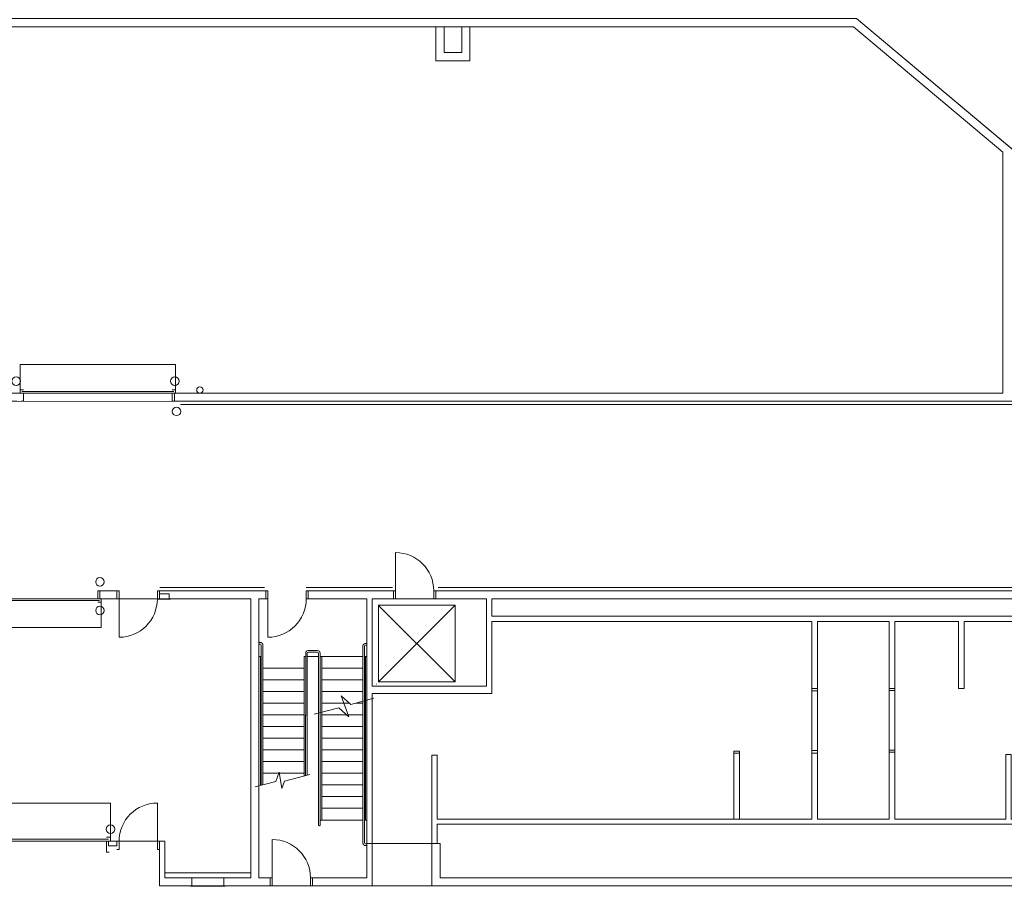
# Model space of a CAD drawing. Units: feet. Extents: x -659 to 498, y -425 to 456.
# Drawn here: x -211 to -133, y 107 to 175 of the extents above; entities that cross this region are included whole.
import ezdxf

# ---------------------------------------------------------------- set-up
doc = ezdxf.new("R2010")
doc.units = ezdxf.units.FT
doc.header["$LTSCALE"] = 40
doc.header["$MEASUREMENT"] = 0
doc.header["$PDMODE"] = 1
doc.header["$PDSIZE"] = -2
for name, color, linetype, lineweight in [('A-DOOR-1', 7, 'Continuous', 5), ('A-DOOR-2', 7, 'Continuous', 5), ('A-EQPM-2', 7, 'Continuous', 5), ('A-PERI-6', 7, 'Continuous', 5), ('A-REFS-1', 7, 'Continuous', 5), ('A-SLAB-2', 7, 'Continuous', 5), ('A-STRS-2', 7, 'Continuous', 5), ('A-WALL-3', 7, 'Continuous', 5)]:
    doc.layers.add(name, color=color, linetype=linetype, lineweight=lineweight)

# ---------------------------------------------------------------- blocks, each defined once
blk = doc.blocks.new('FE4')
at = {"layer": 'A-EQPM-2', "color": 0, "linetype": 'Continuous', "lineweight": 15, "transparency": 33554687}
blk.add_circle((0, 0), 0.25, dxfattribs=at)
blk = doc.blocks.new('FHC1')
at = {"layer": 'A-EQPM-2', "color": 0, "linetype": 'Continuous', "lineweight": 15, "transparency": 33554687}
for p, q in [((-1.3187, 0.3308), (-1.3187, -0.3359)), ((-1.3187, 0.3308), (1.1813, 0.3308)), ((1.1813, 0.3308), (1.1813, -0.3359)), ((-1.4229, -0.3359), (1.2855, -0.3359))]:
    blk.add_line(p, q, dxfattribs=at)
blk = doc.blocks.new('FE2')
at = {"layer": 'A-EQPM-2', "color": 0, "linetype": 'Continuous', "lineweight": 15, "transparency": 33554687}
for p, q in [((-0.3836, -0.2095), (-0.3836, 0.2072)), ((-0.3836, 0.2072), (0.3664, 0.2072)), ((0.3664, 0.2072), (0.3664, -0.2095)), ((-0.4877, -0.2095), (0.4706, -0.2095)), ((0.3664, -0.2095), (-0.3836, -0.2095))]:
    blk.add_line(p, q, dxfattribs=at)

msp = doc.modelspace()

# ---------------------------------------------------------------- linework, layer by layer
at = {"layer": 'A-DOOR-1', "linetype": 'Continuous', "lineweight": 15, "transparency": 33554687, "flags": 128}
for points in [[(-210.499, 145.604), (-210.332, 145.604), (-210.332, 144.969), (-210.499, 144.969)], [(-198.498, 145.604), (-198.665, 145.604), (-198.665, 144.969), (-198.498, 144.969)], [(-204.33, 129.469), (-204.497, 129.469), (-204.497, 130.104), (-204.33, 130.104)], [(-202.998, 129.469), (-202.831, 129.469), (-202.831, 130.104), (-202.998, 130.104)], [(-199.665, 129.469), (-199.831, 129.469), (-199.831, 130.104), (-199.665, 130.104)], [(-191.331, 129.469), (-191.165, 129.469), (-191.165, 130.104), (-191.331, 130.104)], [(-187.998, 129.469), (-188.165, 129.469), (-188.165, 130.104), (-187.998, 130.104)], [(-181.331, 130.104), (-181.165, 130.104), (-181.165, 129.469), (-181.331, 129.469)], [(-177.998, 130.104), (-178.165, 130.104), (-178.165, 129.469), (-177.998, 129.469)], [(-203.609, 110.469), (-203.831, 110.469), (-203.831, 109.622), (-203.609, 109.622)], [(-202.998, 110.469), (-202.831, 110.469), (-202.831, 109.834), (-202.998, 109.834)], [(-199.665, 110.469), (-199.831, 110.469), (-199.831, 109.834), (-199.665, 109.834)], [(-190.998, 107.604), (-190.831, 107.604), (-190.831, 106.969), (-190.998, 106.969)], [(-187.665, 107.604), (-187.831, 107.604), (-187.831, 106.969), (-187.665, 106.969)]]:
    msp.add_lwpolyline(points, dxfattribs=at)
at = {"layer": 'A-DOOR-2', "linetype": 'Continuous', "lineweight": 15, "transparency": 33554687}
for p, q in [((-210.582, 147.854), (-198.415, 147.854)), ((-210.582, 145.854), (-210.582, 147.854)), ((-198.415, 145.854), (-198.415, 147.854)), ((-210.582, 145.854), (-210.332, 145.854)), ((-210.582, 145.604), (-210.582, 145.854)), ((-210.332, 145.604), (-210.582, 145.604)), ((-198.54, 145.729), (-210.457, 145.729)), ((-198.415, 145.854), (-198.665, 145.854)), ((-198.665, 145.604), (-198.415, 145.604)), ((-198.415, 145.604), (-198.415, 145.854)), ((-181.165, 133.104), (-181.165, 130.104)), ((-216.29, 129.344), (-204.372, 129.344)), ((-204.497, 129.469), (-204.247, 129.469)), ((-204.247, 129.219), (-204.497, 129.219)), ((-204.247, 129.469), (-204.247, 129.219)), ((-204.247, 129.219), (-204.247, 127.219)), ((-202.831, 126.469), (-202.831, 129.469)), ((-191.165, 126.469), (-191.165, 129.469)), ((-204.247, 127.219), (-216.415, 127.219)), ((-219.722, 113.469), (-203.498, 113.469)), ((-203.498, 110.802), (-203.498, 113.469)), ((-199.831, 113.469), (-199.831, 110.469)), ((-203.665, 110.636), (-219.555, 110.636)), ((-203.498, 110.802), (-203.831, 110.802)), ((-203.831, 110.469), (-203.498, 110.469)), ((-203.498, 110.469), (-203.498, 110.802)), ((-190.831, 110.604), (-190.831, 107.604))]:
    msp.add_line(p, q, dxfattribs=at)
for centre, start, end in [((-181.165, 130.104), 0, 90), ((-202.831, 129.469), 270, 0), ((-191.165, 129.469), 270, 0), ((-199.831, 110.469), 90, 180), ((-190.831, 107.604), 0, 90)]:
    msp.add_arc(centre, 3, start, end, dxfattribs=at)
at = {"layer": 'A-DOOR-2', "linetype": 'Continuous', "lineweight": 5, "transparency": 33554687}
for p in [(-210.332, 147.854), (-198.665, 145.604), (-181.165, 130.104), (-178.165, 130.104), (-202.831, 129.469), (-199.831, 129.469), (-191.165, 129.469), (-188.165, 129.469), (-204.497, 127.219), (-203.831, 110.469), (-202.831, 110.469), (-199.831, 110.469), (-190.831, 107.604), (-187.831, 107.604)]:
    msp.add_point(p, dxfattribs=at)
at = {"layer": 'A-PERI-6', "linetype": 'Continuous', "lineweight": 15, "transparency": 33554687, "flags": 128}
for points in [[(-267.997, 174.969), (-267.997, 146.288), (-266.488, 144.969), (-255.156, 144.969), (-210.831, 144.969), (-113.136, 144.962), (-111.666, 146.969), (-145.035, 174.969)], [(-133.55, 164.503), (-133.55, 145.604), (-220.331, 145.604), (-220.331, 148.302), (-222.998, 148.302), (-222.998, 145.604), (-265.331, 145.604), (-265.331, 148.302), (-267.362, 148.302), (-267.362, 171.667), (-265.331, 171.667), (-265.331, 174.334), (-222.998, 174.334), (-222.998, 171.667), (-220.331, 171.667), (-220.331, 174.334), (-177.998, 174.334), (-177.998, 171.667), (-175.331, 171.667), (-175.331, 174.334), (-145.266, 174.334)], [(-223.331, 107.604), (-241.029, 107.604), (-241.029, 129.469), (-192.507, 129.469), (-192.507, 107.99), (-199.258, 107.99), (-199.258, 110.469), (-223.331, 110.469)], [(-174.025, 122.623), (-182.996, 122.623), (-182.996, 129.469), (-174.025, 129.469)], [(-148.533, 112.209), (-154.2, 112.209), (-154.2, 117.388), (-154.638, 117.388), (-154.638, 112.209), (-177.891, 112.209), (-177.891, 117.222), (-178.329, 117.222), (-178.329, 106.969), (-182.996, 106.969), (-182.996, 122.05), (-173.618, 122.05), (-173.618, 127.709), (-148.533, 127.709)], [(-178.329, 106.969), (-178.329, 117.222), (-177.891, 117.222), (-177.891, 112.209), (-154.638, 112.209), (-154.638, 117.542), (-154.2, 117.542), (-154.2, 112.209), (-148.533, 112.209), (-148.533, 127.709), (-173.618, 127.709), (-173.618, 122.05), (-182.996, 122.05), (-182.996, 106.969)], [(-142.461, 112.209), (-148.096, 112.209), (-148.096, 127.709), (-142.461, 127.709)], [(-107.665, 106.969), (-112.331, 106.969), (-112.331, 116.84), (-112.769, 116.888), (-112.769, 112.209), (-132.898, 112.209), (-132.898, 117.271), (-133.335, 117.271), (-133.335, 112.209), (-142.023, 112.209), (-142.023, 127.709), (-137.023, 127.709), (-137.023, 122.459), (-136.585, 122.459), (-136.585, 127.709), (-116.888, 127.709), (-116.888, 122.216), (-107.665, 122.216)]]:
    msp.add_lwpolyline(points, close=True, dxfattribs=at)
at = {"layer": 'A-REFS-1', "linetype": 'Continuous', "lineweight": 15, "transparency": 33554687}
msp.add_line((-182.666, 122.785), (-182.639, 122.785), dxfattribs=at)
msp.add_line((-182.666, 122.785), (-182.639, 122.785), dxfattribs=at)
at = {"layer": 'A-SLAB-2', "linetype": 'Continuous', "lineweight": 15, "transparency": 33554687}
for p, q in [((-176.495, 128.969), (-182.495, 122.969)), ((-176.495, 122.969), (-182.495, 128.968)), ((-178.329, 110.302), (-182.979, 110.302)), ((-187.748, 106.969), (-190.831, 106.969))]:
    msp.add_line(p, q, dxfattribs=at)
at = {"layer": 'A-SLAB-2', "linetype": 'Continuous', "lineweight": 15, "transparency": 33554687, "flags": 128}
msp.add_lwpolyline([(-182.495, 128.969), (-176.495, 128.969), (-176.495, 122.969), (-182.495, 122.969), (-182.495, 128.969)], dxfattribs=at)
at = {"layer": 'A-SLAB-2', "linetype": 'Continuous', "lineweight": 15, "transparency": 33554687}
for centre in [(-210.895, 146.543), (-198.466, 146.543), (-198.331, 144.178), (-204.332, 130.817), (-204.332, 128.563), (-203.499, 111.418)]:
    msp.add_circle(centre, 0.333, dxfattribs=at)
at = {"layer": 'A-STRS-2', "linetype": 'Continuous', "lineweight": 15, "transparency": 33554687}
for p, q in [((-191.769, 126.052), (-191.873, 126.052)), ((-191.769, 125.925), (-191.873, 125.925)), ((-191.686, 114.852), (-191.686, 125.841)), ((-191.561, 114.892), (-191.561, 125.874)), ((-183.507, 125.969), (-183.402, 125.969)), ((-183.507, 125.841), (-183.402, 125.841)), ((-188.206, 125.219), (-188.207, 115.611)), ((-188.082, 115.642), (-188.081, 125.219)), ((-187.998, 125.427), (-187.277, 125.427)), ((-187.998, 125.302), (-187.277, 125.302)), ((-187.193, 125.219), (-187.193, 120.522)), ((-187.068, 124.969), (-187.068, 125.219)), ((-183.715, 121.454), (-183.715, 125.791)), ((-183.59, 121.487), (-183.59, 125.758)), ((-191.873, 124.969), (-191.874, 112.136)), ((-191.873, 124.969), (-191.748, 124.969)), ((-191.748, 124.969), (-191.749, 114.842)), ((-188.331, 124.969), (-188.332, 115.579)), ((-188.331, 124.969), (-188.206, 124.969)), ((-188.206, 124.969), (-188.207, 115.611)), ((-188.081, 124.969), (-187.193, 124.969)), ((-187.068, 124.969), (-183.715, 124.969)), ((-187.068, 120.555), (-187.068, 124.969)), ((-186.943, 124.969), (-186.943, 120.589)), ((-183.523, 124.969), (-183.59, 124.969)), ((-183.402, 124.969), (-183.523, 124.969)), ((-183.523, 121.505), (-183.523, 124.969)), ((-191.748, 124.052), (-191.686, 124.052)), ((-191.561, 124.052), (-188.331, 124.052)), ((-186.943, 124.052), (-183.715, 124.052)), ((-183.59, 124.052), (-183.523, 124.052)), ((-191.748, 123.136), (-191.686, 123.136)), ((-191.561, 123.136), (-188.332, 123.136)), ((-186.943, 123.136), (-183.715, 123.136)), ((-183.59, 123.136), (-183.523, 123.136)), ((-191.748, 122.219), (-191.686, 122.219)), ((-191.561, 122.219), (-188.332, 122.219)), ((-186.943, 122.219), (-183.715, 122.219)), ((-183.59, 122.219), (-183.523, 122.219)), ((-191.748, 121.302), (-191.686, 121.302)), ((-191.561, 121.302), (-188.332, 121.302)), ((-186.943, 121.302), (-185.214, 121.302)), ((-185.214, 121.302), (-184.772, 121.302)), ((-184.28, 121.302), (-183.715, 121.302)), ((-183.715, 110.314), (-183.715, 121.454)), ((-183.59, 110.347), (-183.59, 121.487)), ((-183.59, 121.302), (-183.523, 121.302)), ((-183.524, 112.136), (-183.523, 121.505)), ((-187.193, 120.522), (-187.194, 111.719)), ((-187.069, 113.473), (-187.068, 120.555)), ((-186.943, 120.589), (-186.944, 112.136)), ((-191.748, 120.386), (-191.686, 120.386)), ((-191.561, 120.386), (-188.332, 120.386)), ((-186.943, 120.386), (-184.995, 120.386)), ((-184.88, 120.386), (-183.715, 120.386)), ((-183.59, 120.386), (-183.523, 120.386)), ((-191.748, 119.469), (-191.686, 119.469)), ((-191.561, 119.469), (-188.332, 119.469)), ((-186.944, 119.469), (-183.715, 119.469)), ((-183.59, 119.469), (-183.523, 119.469)), ((-191.748, 118.552), (-191.686, 118.552)), ((-191.561, 118.552), (-188.332, 118.552)), ((-186.944, 118.552), (-183.715, 118.552)), ((-183.59, 118.552), (-183.523, 118.552)), ((-191.749, 117.636), (-191.686, 117.636)), ((-191.748, 117.636), (-191.686, 117.636)), ((-191.561, 117.636), (-188.332, 117.636)), ((-186.944, 117.636), (-183.715, 117.636)), ((-183.524, 117.636), (-183.59, 117.636)), ((-191.749, 116.719), (-191.686, 116.719)), ((-191.561, 116.719), (-188.332, 116.719)), ((-186.944, 116.719), (-183.715, 116.719)), ((-183.524, 116.719), (-183.59, 116.719)), ((-191.749, 115.802), (-191.686, 115.802)), ((-191.561, 115.802), (-188.332, 115.802)), ((-186.944, 115.802), (-183.715, 115.802)), ((-183.524, 115.802), (-183.59, 115.802)), ((-191.749, 114.886), (-191.686, 114.886)), ((-186.944, 114.886), (-183.715, 114.886)), ((-183.524, 114.886), (-183.59, 114.886)), ((-187.069, 113.473), (-187.069, 111.719)), ((-187.069, 112.136), (-187.069, 113.473)), ((-186.944, 113.969), (-183.715, 113.969)), ((-186.944, 112.136), (-186.944, 113.507)), ((-183.524, 113.969), (-183.59, 113.969)), ((-186.944, 113.052), (-183.715, 113.052)), ((-183.59, 113.052), (-183.524, 113.052)), ((-187.069, 112.136), (-183.715, 112.136)), ((-183.402, 112.136), (-183.59, 112.136)), ((-183.506, 110.263), (-183.402, 110.263)), ((-183.506, 110.136), (-183.402, 110.136))]:
    msp.add_line(p, q, dxfattribs=at)
at = {"layer": 'A-STRS-2', "linetype": 'Continuous', "lineweight": 15, "transparency": 33554687, "flags": 128}
for points in [[(-191.561, 125.874), (-191.561, 125.88), (-191.561, 125.887), (-191.562, 125.893), (-191.563, 125.899), (-191.564, 125.905), (-191.565, 125.911), (-191.567, 125.917), (-191.569, 125.923), (-191.571, 125.929), (-191.573, 125.935), (-191.576, 125.941), (-191.579, 125.947), (-191.582, 125.952), (-191.585, 125.958), (-191.589, 125.963), (-191.592, 125.969), (-191.596, 125.974), (-191.6, 125.979), (-191.605, 125.984), (-191.609, 125.989), (-191.614, 125.993), (-191.619, 125.998), (-191.624, 126.002), (-191.63, 126.007), (-191.635, 126.011), (-191.641, 126.015), (-191.646, 126.018), (-191.652, 126.022), (-191.659, 126.025), (-191.665, 126.028), (-191.671, 126.031), (-191.678, 126.034), (-191.684, 126.037), (-191.691, 126.039), (-191.698, 126.042), (-191.705, 126.044), (-191.712, 126.046), (-191.719, 126.047), (-191.726, 126.049), (-191.733, 126.05), (-191.74, 126.051), (-191.747, 126.051), (-191.754, 126.052), (-191.762, 126.052), (-191.769, 126.052)], [(-183.715, 125.791), (-183.715, 125.797), (-183.714, 125.803), (-183.714, 125.809), (-183.713, 125.816), (-183.712, 125.822), (-183.71, 125.828), (-183.709, 125.834), (-183.707, 125.84), (-183.705, 125.846), (-183.702, 125.852), (-183.7, 125.858), (-183.697, 125.863), (-183.694, 125.869), (-183.691, 125.874), (-183.687, 125.88), (-183.683, 125.885), (-183.679, 125.891), (-183.675, 125.896), (-183.671, 125.9), (-183.666, 125.905), (-183.661, 125.91), (-183.656, 125.915), (-183.651, 125.919), (-183.646, 125.923), (-183.64, 125.927), (-183.635, 125.931), (-183.629, 125.935), (-183.623, 125.939), (-183.617, 125.942), (-183.611, 125.945), (-183.604, 125.948), (-183.598, 125.951), (-183.591, 125.954), (-183.585, 125.956), (-183.578, 125.958), (-183.571, 125.96), (-183.564, 125.962), (-183.557, 125.964), (-183.55, 125.965), (-183.543, 125.966), (-183.536, 125.967), (-183.528, 125.968), (-183.521, 125.969), (-183.514, 125.969), (-183.507, 125.969)], [(-182.858, 121.683), (-184.658, 121.201), (-185.425, 121.884), (-184.825, 120.233), (-185.618, 120.944), (-187.55, 120.426)], [(-192.155, 114.728), (-190.536, 115.162), (-190.294, 115.893), (-190.065, 114.595), (-189.969, 114.889)], [(-189.969, 114.889), (-189.868, 115.187), (-187.887, 115.692)], [(-183.715, 110.314), (-183.715, 110.308), (-183.714, 110.302), (-183.714, 110.295), (-183.713, 110.289), (-183.711, 110.283), (-183.71, 110.277), (-183.708, 110.271), (-183.707, 110.265), (-183.704, 110.259), (-183.702, 110.253), (-183.699, 110.247), (-183.697, 110.241), (-183.694, 110.236), (-183.69, 110.23), (-183.687, 110.225), (-183.683, 110.219), (-183.679, 110.214), (-183.675, 110.209), (-183.67, 110.204), (-183.666, 110.199), (-183.661, 110.195), (-183.656, 110.19), (-183.651, 110.186), (-183.646, 110.181), (-183.64, 110.177), (-183.635, 110.174), (-183.629, 110.17), (-183.623, 110.166), (-183.617, 110.163), (-183.61, 110.16), (-183.604, 110.157), (-183.598, 110.154), (-183.591, 110.151), (-183.584, 110.149), (-183.578, 110.146), (-183.571, 110.144), (-183.564, 110.143), (-183.557, 110.141), (-183.55, 110.14), (-183.543, 110.138), (-183.535, 110.137), (-183.528, 110.137), (-183.521, 110.136), (-183.514, 110.136), (-183.506, 110.136)]]:
    msp.add_lwpolyline(points, dxfattribs=at)
at = {"layer": 'A-STRS-2', "linetype": 'Continuous', "lineweight": 15, "transparency": 33554687}
for centre, radius, start, end in [((-191.769, 125.841), 0.0833, 0, 90), ((-183.507, 125.758), 0.0833, 90, 180), ((-187.998, 125.219), 0.208, 90, 180), ((-187.998, 125.219), 0.0834, 90, 180), ((-187.277, 125.219), 0.208, 0, 90), ((-187.277, 125.219), 0.0834, 0, 90), ((-187.131, 111.777), 0.0855, 223.00873, 316.99127), ((-183.506, 110.347), 0.0833, 180, 270)]:
    msp.add_arc(centre, radius, start, end, dxfattribs=at)
at = {"layer": 'A-WALL-3', "linetype": 'Continuous', "lineweight": 15, "transparency": 33554687}
for p, q in [((-145.035, 174.969), (-111.666, 146.969)), ((-265.331, 174.334), (-145.266, 174.334)), ((-177.998, 174.334), (-177.998, 171.667)), ((-177.998, 174.334), (-177.363, 174.334)), ((-177.363, 174.334), (-177.363, 172.302)), ((-175.967, 174.334), (-175.967, 172.302)), ((-175.967, 174.334), (-175.331, 174.334)), ((-175.331, 174.334), (-175.331, 171.667)), ((-145.266, 174.334), (-133.55, 164.503)), ((-175.967, 172.302), (-177.363, 172.302)), ((-175.331, 171.667), (-177.998, 171.667)), ((-133.55, 145.604), (-133.55, 164.503)), ((-198.498, 144.969), (-198.498, 145.604)), ((-198.498, 145.604), (-133.55, 145.604)), ((-198.498, 144.969), (-129.011, 144.969)), ((-129.07, 144.719), (-198.009, 144.719)), ((-202.998, 130.104), (-204.33, 130.104)), ((-204.33, 129.469), (-204.33, 130.104)), ((-202.998, 129.469), (-202.998, 130.104)), ((-191.331, 130.104), (-199.831, 130.104)), ((-199.665, 129.469), (-199.665, 130.104)), ((-191.424, 130.354), (-199.639, 130.354)), ((-191.331, 129.469), (-191.331, 130.104)), ((-181.412, 130.354), (-188.157, 130.354)), ((-181.331, 130.104), (-187.998, 130.104)), ((-187.998, 129.469), (-187.998, 130.104)), ((-181.331, 129.469), (-181.331, 130.104)), ((-177.998, 129.469), (-177.998, 130.104)), ((-104.138, 130.104), (-177.998, 130.104)), ((-104.091, 130.354), (-177.829, 130.354)), ((-202.998, 129.469), (-204.33, 129.469)), ((-192.507, 129.469), (-199.831, 129.469)), ((-192.507, 129.469), (-192.507, 107.604)), ((-191.872, 129.469), (-191.872, 107.604)), ((-191.331, 129.469), (-191.872, 129.469)), ((-183.402, 129.469), (-187.998, 129.469)), ((-183.402, 107.604), (-183.402, 129.469)), ((-181.331, 129.469), (-182.996, 129.469)), ((-182.996, 122.623), (-182.996, 129.469)), ((-174.025, 129.469), (-177.998, 129.469)), ((-174.025, 122.623), (-174.025, 129.469)), ((-173.618, 128.115), (-173.618, 129.469)), ((-116.888, 129.469), (-173.618, 129.469)), ((-116.888, 128.115), (-173.618, 128.115)), ((-173.618, 122.05), (-173.618, 127.709)), ((-148.533, 127.709), (-173.618, 127.709)), ((-148.533, 122.459), (-148.533, 127.709)), ((-148.096, 122.459), (-148.096, 127.709)), ((-142.461, 127.709), (-148.096, 127.709)), ((-142.461, 122.459), (-142.461, 127.709)), ((-142.023, 122.459), (-142.023, 127.709)), ((-137.023, 127.709), (-142.023, 127.709)), ((-137.023, 122.459), (-137.023, 127.709)), ((-116.888, 127.709), (-136.585, 127.709)), ((-136.585, 122.459), (-136.585, 127.709)), ((-182.996, 122.623), (-174.025, 122.623)), ((-182.996, 122.05), (-173.618, 122.05)), ((-182.996, 106.969), (-182.996, 122.05)), ((-148.533, 122.459), (-148.096, 122.459)), ((-148.533, 122.261), (-148.096, 122.261)), ((-148.533, 117.595), (-148.533, 122.261)), ((-148.096, 117.595), (-148.096, 122.261)), ((-142.461, 122.459), (-142.023, 122.459)), ((-142.461, 117.625), (-142.461, 122.292)), ((-142.461, 122.292), (-142.023, 122.292)), ((-142.023, 117.625), (-142.023, 122.292)), ((-137.023, 122.459), (-136.585, 122.459)), ((-154.638, 112.208), (-154.638, 117.388)), ((-154.638, 117.388), (-154.2, 117.388)), ((-154.2, 112.208), (-154.2, 117.388)), ((-148.533, 117.595), (-148.096, 117.595)), ((-148.533, 112.209), (-148.533, 117.388)), ((-148.533, 117.388), (-148.096, 117.388)), ((-148.096, 112.209), (-148.096, 117.388)), ((-142.461, 117.625), (-142.023, 117.625)), ((-142.461, 112.209), (-142.461, 117.459)), ((-142.461, 117.459), (-142.023, 117.459)), ((-142.023, 112.209), (-142.023, 117.459)), ((-177.891, 117.222), (-178.329, 117.222)), ((-178.329, 117.222), (-178.329, 110.287)), ((-177.891, 117.222), (-177.891, 112.209)), ((-148.533, 112.209), (-177.891, 112.209)), ((-142.461, 112.209), (-148.096, 112.209)), ((-133.335, 112.209), (-142.023, 112.209)), ((-112.769, 111.802), (-177.891, 111.802)), ((-177.891, 111.802), (-177.891, 110.287)), ((-203.665, 110.115), (-203.665, 110.469)), ((-202.998, 110.469), (-203.665, 110.469)), ((-202.998, 110.115), (-202.998, 110.469)), ((-199.258, 110.469), (-199.665, 110.469)), ((-199.665, 110.115), (-199.665, 110.469)), ((-199.258, 107.604), (-199.258, 110.469)), ((-202.998, 110.115), (-203.665, 110.115)), ((-199.665, 106.969), (-199.665, 110.115)), ((-182.979, 110.302), (-183.402, 110.302)), ((-178.329, 110.302), (-177.898, 110.302)), ((-177.662, 110.287), (-178.329, 110.287)), ((-178.329, 110.287), (-178.329, 106.969)), ((-177.891, 110.287), (-178.329, 110.287)), ((-177.662, 110.287), (-177.662, 107.604)), ((-199.258, 107.99), (-192.507, 107.99)), ((-199.258, 107.99), (-199.258, 107.604)), ((-192.507, 107.604), (-199.258, 107.604)), ((-199.258, 107.604), (-192.507, 107.604)), ((-192.507, 107.99), (-192.507, 107.604)), ((-191.872, 107.604), (-190.998, 107.604)), ((-190.998, 106.969), (-190.998, 107.604)), ((-187.665, 106.969), (-187.665, 107.604)), ((-187.665, 107.604), (-183.402, 107.604)), ((-112.998, 107.604), (-177.662, 107.604)), ((-199.665, 106.969), (-190.998, 106.969)), ((-187.665, 106.969), (-182.996, 106.969)), ((-112.331, 106.969), (-178.329, 106.969))]:
    msp.add_line(p, q, dxfattribs=at)

# ---------------------------------------------------------------- block references
at = {"layer": 'A-EQPM-2', "transparency": 33554687, "rotation": 90}
msp.add_blockref('FE4', (-196.498, 145.854), dxfattribs=at)
at = {"layer": 'A-EQPM-2', "transparency": 33554687}
for name, p in [('FE2', (-199.281, 129.658)), ('FHC1', (-195.814, 107.274))]:
    msp.add_blockref(name, p, dxfattribs=at)

doc.saveas('drawing.dxf')
